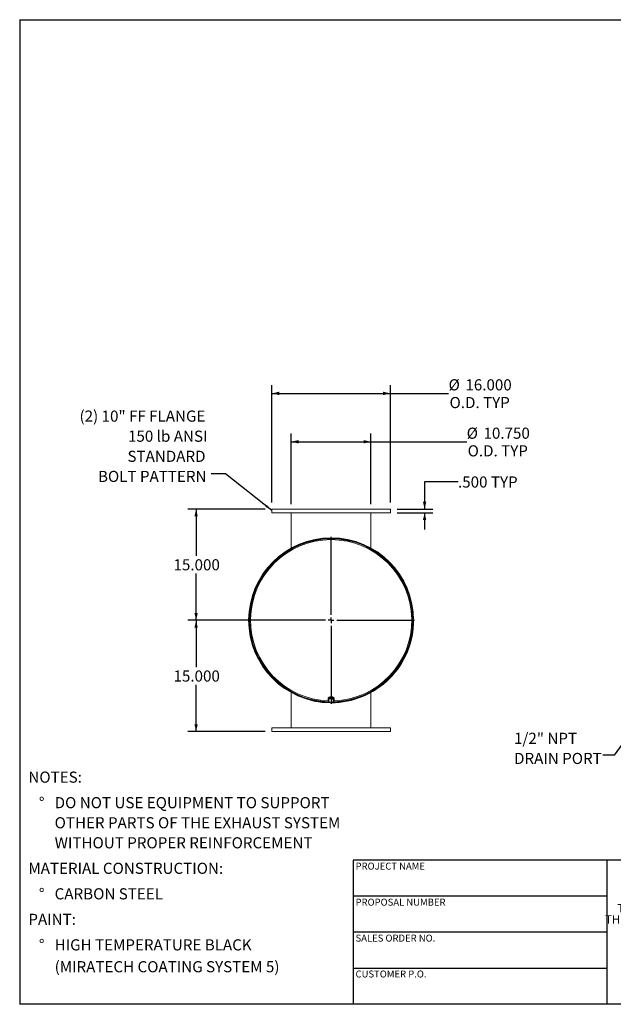
# Model space of a CAD drawing. Units: inches. Extents: x 9 to 189, y 9 to 142.
# Drawn here: x 9 to 89, y 9 to 142 of the extents above; entities that cross this region are included whole.
import ezdxf

# ---------------------------------------------------------------- set-up
doc = ezdxf.new("R2010")
doc.units = ezdxf.units.IN
doc.header["$LTSCALE"] = 18
doc.header["$MEASUREMENT"] = 0
doc.layers.add('FORMAT', color=7, linetype='Continuous')
doc.styles.add('SLDTEXTSTYLE0', font='TXT', dxfattribs={"width": 0.75})
doc.styles.add('SLDTEXTSTYLE3', font='TXT', dxfattribs={"width": 0.7})
doc.dimstyles.new('SLDDIMSTYLE0', dxfattribs={"dimtxt": 1.5, "dimasz": 0.99, "dimexe": 0, "dimexo": 0.0625, "dimgap": 0.375, "dimtad": 0, "dimtih": 1, "dimtoh": 1, "dimdec": 3, "dimrnd": 1e-09, "dimzin": 4, "dimdsep": 46, "dimtxsty": 'SLDTEXTSTYLE0', "dimsah": 1, "dimcen": 0.09, "dimadec": 0, "dimazin": 1, "dimtfac": 1, "dimtdec": 4, "dimtofl": 0, "dimtmove": 0, "dimatfit": 3, "dimfxl": 0, "dimfrac": 2, "dimtolj": 1, "dimtzin": 12, "dimarcsym": 0})
doc.dimstyles.new('SLDDIMSTYLE1', dxfattribs={"dimtxt": 0.18, "dimasz": 0.99, "dimexe": 0, "dimexo": 0.0625, "dimgap": 0, "dimtad": 0, "dimtih": 1, "dimtoh": 1, "dimdec": 0, "dimrnd": 1e-09, "dimzin": 0, "dimdsep": 46, "dimtxsty": 'Standard', "dimsah": 1, "dimcen": 0.09, "dimadec": 0, "dimazin": 0, "dimtfac": 0.99, "dimtdec": 0, "dimtofl": 0, "dimtmove": 0, "dimatfit": 3, "dimfxl": 0, "dimfrac": 2, "dimtolj": 1, "dimtzin": 0, "dimarcsym": 0})
doc.dimstyles.new('SLDDIMSTYLE2', dxfattribs={"dimtxt": 1.5, "dimasz": 0.99, "dimexe": 0, "dimexo": 0.0625, "dimgap": 0.375, "dimtad": 0, "dimtih": 1, "dimtoh": 1, "dimdec": 3, "dimrnd": 1e-09, "dimzin": 4, "dimdsep": 46, "dimtxsty": 'SLDTEXTSTYLE0', "dimsah": 1, "dimcen": 0.09, "dimadec": 0, "dimazin": 1, "dimtfac": 1, "dimtdec": 4, "dimtmove": 0, "dimatfit": 0, "dimfxl": 0, "dimfrac": 2, "dimtolj": 1, "dimtzin": 12, "dimarcsym": 0})

# ---------------------------------------------------------------- blocks, each defined once
blk = doc.blocks.new('SW_NOTE_0')
at = {"layer": 'FORMAT', "color": 0, "char_height": 1.5, "attachment_point": 1, "style": 'SLDTEXTSTYLE0'}
for s, insert in [('NOTES:', (0, 1.93)), ('%%d', (1.42, -1.51)), ('DO NOT USE EQUIPMENT TO SUPPORT', (3.54, -1.51)), ('OTHER PARTS OF THE EXHAUST SYSTEM', (3.54, -4.22)), ('WITHOUT PROPER REINFORCEMENT', (3.54, -6.92)), ('MATERIAL CONSTRUCTION:', (0, -10.36)), ('%%d', (1.42, -13.8)), ('CARBON STEEL', (3.54, -13.8)), ('PAINT:', (0, -17.24)), ('%%d', (1.42, -20.68)), ('HIGH TEMPERATURE BLACK', (3.54, -20.68)), ('(MIRATECH COATING SYSTEM 5)', (3.54, -23.63))]:
    blk.add_mtext(s, dxfattribs=dict(at, insert=insert))
blk = doc.blocks.new('SW_NOTE_2')
at = {"layer": 'FORMAT', "color": 0, "char_height": 1.125, "attachment_point": 2, "style": 'SLDTEXTSTYLE3'}
for s, insert in [('THE INFORMATION CONTAINED IN', (10.46, 1.45)), ('THIS DRAWING IS THE SOLE PROPERTY', (10.48, -0.05)), ('OF MIRATECH GROUP, LLC.  ANY', (10.44, -1.55)), ('REPRODUCTION IN PART OR AS A', (10.44, -3.05)), ('WHOLE WITHOUT THE WRITTEN', (10.38, -4.55)), ('PERMISSION OF MIRATECH', (10.45, -6.05)), ('GROUP, LLC IS PROHIBITED.', (10.51, -7.55))]:
    blk.add_mtext(s, dxfattribs=dict(at, insert=insert))
blk = doc.blocks.new('SW_NOTE_8')
at = {"layer": 'FORMAT', "color": 0, "char_height": 1.5, "attachment_point": 1, "style": 'SLDTEXTSTYLE0'}
for s, insert in [('1/2" NPT', (-11.97, 3.01)), ('DRAIN PORT', (-11.97, 0.3))]:
    blk.add_mtext(s, dxfattribs=dict(at, insert=insert))
blk = doc.blocks.new('_D_4')
at = {"layer": 'FORMAT'}
for p, q in [((68.12, 79.43), (63.62, 79.43)), ((63.62, 79.43), (63.62, 75.77)), ((59.91, 75.77), (64.74, 75.77)), ((59.91, 75.27), (64.74, 75.27)), ((63.62, 75.27), (63.62, 73.02))]:
    blk.add_line(p, q, dxfattribs=at)
for points in [[(63.62, 75.77), (63.84, 76.76), (63.39, 76.76)], [(63.62, 75.27), (63.39, 74.28), (63.84, 74.28)]]:
    blk.add_solid(points, dxfattribs=at)
at = {"layer": 'FORMAT', "char_height": 1.5, "attachment_point": 1, "style": 'SLDTEXTSTYLE0'}
for s, insert in [('.500', (68.12, 80.17)), ('TYP', (72.56, 80.17))]:
    blk.add_mtext(s, dxfattribs=dict(at, insert=insert))
blk = doc.blocks.new('_D_5')
at = {"layer": 'FORMAT'}
for p, q in [((42.11, 75.77), (31.67, 75.77)), ((32.8, 75.77), (32.8, 69.46)), ((32.8, 60.77), (32.8, 67.08)), ((50.11, 60.77), (31.67, 60.77))]:
    blk.add_line(p, q, dxfattribs=at)
for points in [[(32.8, 75.77), (32.57, 74.78), (33.02, 74.78)], [(32.8, 60.77), (33.02, 61.76), (32.57, 61.76)]]:
    blk.add_solid(points, dxfattribs=at)
at = {"layer": 'FORMAT', "insert": (29.75, 69.01), "char_height": 1.5, "attachment_point": 1, "style": 'SLDTEXTSTYLE0'}
blk.add_mtext('15.000', dxfattribs=at)
blk = doc.blocks.new('_D_6')
at = {"layer": 'FORMAT'}
for p, q in [((50.11, 60.77), (31.67, 60.77)), ((32.8, 60.77), (32.8, 54.46)), ((32.8, 45.77), (32.8, 52.08)), ((42.11, 45.77), (31.67, 45.77))]:
    blk.add_line(p, q, dxfattribs=at)
for points in [[(32.8, 60.77), (32.57, 59.78), (33.02, 59.78)], [(32.8, 45.77), (33.02, 46.76), (32.57, 46.76)]]:
    blk.add_solid(points, dxfattribs=at)
at = {"layer": 'FORMAT', "insert": (29.75, 54.01), "char_height": 1.5, "attachment_point": 1, "style": 'SLDTEXTSTYLE0'}
blk.add_mtext('15.000', dxfattribs=at)
blk = doc.blocks.new('_D_7')
at = {"layer": 'FORMAT'}
for p, q in [((45.63, 76.42), (45.63, 85.97)), ((56.38, 76.42), (56.38, 85.97)), ((45.63, 84.85), (56.38, 84.85)), ((56.38, 84.85), (69.29, 84.85))]:
    blk.add_line(p, q, dxfattribs=at)
for points in [[(45.63, 84.85), (46.62, 84.62), (46.62, 85.07)], [(56.38, 84.85), (55.39, 85.07), (55.39, 84.62)]]:
    blk.add_solid(points, dxfattribs=at)
at = {"layer": 'FORMAT', "char_height": 1.5, "attachment_point": 1, "style": 'SLDTEXTSTYLE0'}
for s, insert in [('%%c', (69.29, 86.75)), ('10.750', (71.56, 86.75)), ('O.D. TYP', (69.42, 84.37))]:
    blk.add_mtext(s, dxfattribs=dict(at, insert=insert))
blk = doc.blocks.new('_D_8')
at = {"layer": 'FORMAT'}
for p, q in [((43.01, 76.67), (43.01, 92.49)), ((59.01, 76.67), (59.01, 92.49)), ((43.01, 91.36), (59.01, 91.36)), ((59.01, 91.36), (66.85, 91.36))]:
    blk.add_line(p, q, dxfattribs=at)
for points in [[(43.01, 91.36), (44, 91.14), (44, 91.59)], [(59.01, 91.36), (58.02, 91.59), (58.02, 91.14)]]:
    blk.add_solid(points, dxfattribs=at)
at = {"layer": 'FORMAT', "char_height": 1.5, "attachment_point": 1, "style": 'SLDTEXTSTYLE0'}
for s, insert in [('%%c', (66.85, 93.27)), ('16.000', (69.12, 93.27)), ('O.D. TYP', (66.98, 90.88))]:
    blk.add_mtext(s, dxfattribs=dict(at, insert=insert))
blk = doc.blocks.new('SW_NOTE_9')
at = {"layer": 'FORMAT', "color": 0, "char_height": 1.5, "attachment_point": 3, "style": 'SLDTEXTSTYLE0'}
for s, insert in [('(2) 10" FF FLANGE', (-0.76, 8.55)), ('150 lb ANSI', (-0.48, 5.84)), ('STANDARD', (-0.74, 3.13)), ('BOLT PATTERN', (-0.61, 0.42))]:
    blk.add_mtext(s, dxfattribs=dict(at, insert=insert))
blk = doc.blocks.new('SW_CENTERMARKSYMBOL_0')
at = {"layer": 'FORMAT', "color": 0}
for p, q in [((0, 0.75), (0, 11.25)), ((-0.75, 0), (-11.25, 0)), ((0, 0), (-0.38, 0)), ((0, 0), (0, 0.37)), ((0, 0), (0, -0.38)), ((0, 0), (0.37, 0)), ((0.75, 0), (11.25, 0)), ((0, -0.75), (0, -11.25))]:
    blk.add_line(p, q, dxfattribs=at)

msp = doc.modelspace()

# ---------------------------------------------------------------- linework, layer by layer
at = {"color": 7, "linetype": 'Continuous', "lineweight": 15}
for p, q in [((43.0085, 75.7719), (43.0085, 75.2719)), ((43.0085, 75.7719), (59.0085, 75.7719)), ((59.0085, 75.2719), (59.0085, 75.7719)), ((43.0085, 75.2719), (59.0085, 75.2719)), ((45.6335, 70.5119), (45.6335, 75.2719)), ((56.3835, 70.5119), (56.3835, 75.2719)), ((45.6335, 70.424), (45.6335, 70.4265)), ((56.3835, 70.424), (56.3835, 70.4265)), ((39.9607, 60.8033), (40.0085, 60.8031)), ((40.0085, 60.7406), (39.9607, 60.7405)), ((40.0085, 60.8031), (40.0085, 60.7719)), ((62.0585, 60.7724), (62.1332, 60.7724)), ((62.1332, 60.7714), (62.0585, 60.7714)), ((45.6335, 51.1198), (45.6335, 51.1172)), ((45.6335, 51.1197), (45.6335, 51.1172)), ((45.6335, 51.0318), (45.6335, 46.2719)), ((45.6335, 51.0318), (45.6335, 46.2719)), ((56.3835, 51.1172), (56.3835, 51.1198)), ((56.3835, 46.2719), (56.3835, 51.0318)), ((50.5935, 50.3378), (50.5935, 50.1203)), ((50.7238, 50.206), (50.6741, 49.8868)), ((50.699, 49.9835), (50.6741, 49.8317)), ((50.6741, 49.8317), (50.6741, 49.8868)), ((50.6741, 49.8317), (50.8164, 49.7248)), ((50.696, 50.1203), (50.702, 50.0658)), ((50.7238, 50.151), (50.699, 49.9835)), ((51.0582, 50.3272), (50.7238, 50.206)), ((50.7238, 50.151), (50.7238, 50.206)), ((50.891, 50.2037), (50.7238, 50.151)), ((50.7272, 50.242), (50.7272, 50.2073)), ((50.8164, 49.7248), (50.9588, 49.6336)), ((51.0582, 50.2722), (50.891, 50.2037)), ((50.9588, 49.6336), (51.126, 49.6863)), ((51.0582, 50.2722), (51.0582, 50.3272)), ((51.3429, 50.1291), (51.0582, 50.3272)), ((51.2005, 50.1653), (51.0582, 50.2722)), ((51.126, 49.6863), (51.2932, 49.7548)), ((51.3429, 50.0741), (51.2005, 50.1653)), ((51.2897, 50.1661), (51.2897, 50.242)), ((51.2932, 49.7548), (51.318, 49.9066)), ((51.318, 49.9066), (51.3429, 50.0741)), ((51.3429, 50.0741), (51.3429, 50.1291)), ((51.4235, 50.1203), (51.4235, 50.3378)), ((43.0085, 46.2719), (43.0085, 45.7719)), ((59.0085, 46.2719), (43.0085, 46.2719)), ((59.0085, 45.7719), (43.0085, 45.7719)), ((59.0085, 45.7719), (59.0085, 46.2719))]:
    msp.add_line(p, q, dxfattribs=at)
at = {"color": 7, "linetype": 'Continuous', "lineweight": 15, "flags": 128}
for points in [[(51.318, 49.8733), (51.3613, 49.9251), (51.3955, 49.9864), (51.4164, 50.0522), (51.4235, 50.1203), (51.4164, 50.1884), (51.3955, 50.2542), (51.3613, 50.3155), (51.3152, 50.37), (51.2586, 50.4161), (51.1935, 50.4522), (51.1221, 50.4769), (51.0468, 50.4894), (50.9702, 50.4894), (50.8949, 50.4769), (50.8235, 50.4522), (50.7584, 50.4161), (50.7018, 50.37), (50.6556, 50.3155), (50.6215, 50.2542), (50.6006, 50.1884), (50.5935, 50.1203), (50.5935, 50.1203)], [(51.3197, 50.1452), (51.3192, 50.1505), (51.3046, 50.2094), (51.2763, 50.2642), (51.2354, 50.3123), (51.1839, 50.3513), (51.1242, 50.3796), (51.059, 50.3958), (50.9916, 50.399), (50.9249, 50.3893), (50.8621, 50.3669), (50.8062, 50.3331), (50.7597, 50.2892), (50.7249, 50.2375), (50.7033, 50.1803), (50.696, 50.1203)]]:
    msp.add_lwpolyline(points, dxfattribs=at)
at = {"color": 7, "linetype": 'Continuous', "lineweight": 15}
for centre, radius, start, end in [((51.0085, 60.7719), 11.1247, 0.002593, 269.603781), ((51.0085, 60.7719), 11.05, 0.002593, 268.964047), ((51.0085, 60.7719), 11.0478, 271.205888, 179.837228), ((51.0085, 60.7719), 11, 271.50727, 268.623633), ((51.0085, 60.7719), 11.0478, 180.162772, 268.98729), ((51.0085, 60.7719), 11.1247, 269.989592, 359.997407), ((51.0085, 60.7719), 11.05, 271.088329, 359.997407), ((50.9404, 50.123), 0.347, 180.45581, 220.330768), ((50.9627, 49.9472), 0.2662, 172.1692, 236.679016), ((50.981, 49.9314), 0.2868, 108.283817, 169.539873), ((51.0088, 50.0082), 0.3425, 235.834517, 290.000256), ((51.0082, 49.8818), 0.3425, 55.834517, 110.000256), ((51.036, 49.9586), 0.2868, 288.283817, 349.539873), ((51.0543, 49.9428), 0.2662, 352.1692, 56.679016)]:
    msp.add_arc(centre, radius, start, end, dxfattribs=at)
at = {"color": 8, "linetype": 'Continuous', "lineweight": 15}
msp.add_arc((51.0085, 60.7719), 10.8736, 271.774294, 268.251443, dxfattribs=at)
at = {"layer": 'FORMAT'}
for p, q in [((8.9999, 141.75), (188.9999, 141.75)), ((8.9999, 141.75), (8.9999, 9)), ((88.1999, 28.44), (53.9999, 28.44)), ((53.9999, 28.44), (53.9999, 23.58)), ((115.1999, 28.44), (88.1999, 28.44)), ((88.1999, 28.44), (88.1999, 9)), ((53.9999, 23.58), (53.9999, 9)), ((88.1999, 23.58), (53.9999, 23.58)), ((88.1999, 18.72), (53.9999, 18.72)), ((53.9999, 13.86), (88.1999, 13.86)), ((188.9999, 9), (8.9999, 9))]:
    msp.add_line(p, q, dxfattribs=at)

# ---------------------------------------------------------------- block references
for name, p in [('SW_NOTE_9', (34.8069, 80.5043)), ('SW_CENTERMARKSYMBOL_0', (51.0085, 60.7719)), ('SW_NOTE_8', (87.6478, 42.5997)), ('SW_NOTE_0', (10.1742, 38.4465)), ('SW_NOTE_2', (91.3891, 21.0535))]:
    msp.add_blockref(name, p, dxfattribs=at)

# ---------------------------------------------------------------- texts
at = {"layer": 'FORMAT', "char_height": 0.9375, "attachment_point": 1, "style": 'SLDTEXTSTYLE0'}
for s, insert in [('PROJECT NAME', (54.3006, 28.0991)), ('PROPOSAL NUMBER', (54.3006, 23.238)), ('SALES ORDER NO.', (54.3006, 18.3932)), ('CUSTOMER P.O.', (54.3006, 13.5548))]:
    msp.add_mtext(s, dxfattribs=dict(at, insert=insert))

# ---------------------------------------------------------------- dimensions: what is measured, and where the dimension line sits
at = {"layer": 'FORMAT'}
for base, p1, p2, picture, middle in [((43.0085, 91.3624), (59.0085, 75.7719), (43.0085, 75.7719), '_D_8', (71.0337, 91.3624)), ((56.3835, 84.8495), (45.6335, 75.5219), (56.3835, 75.5219), '_D_7', (73.4718, 84.8495))]:
    dim = msp.add_linear_dim(base=base, p1=p1, p2=p2, text='%%c<>\\PO.D. TYP', dimstyle='SLDDIMSTYLE0', dxfattribs=at)
    dim.commit()
    dim.dimension.update_dxf_attribs({"geometry": picture, "text_midpoint": middle, "dimtype": 160})
dim = msp.add_linear_dim(base=(63.6186, 75.7719), p1=(59.0085, 75.2719), p2=(59.0085, 75.7719), angle=90, text='<> TYP', dimstyle='SLDDIMSTYLE2', dxfattribs=at)
dim.commit()
dim.dimension.update_dxf_attribs({"geometry": '_D_4', "text_midpoint": (63.6186, 79.4322), "dimtype": 160})
for base, p1, p2, picture, middle in [((32.7972, 60.7719), (43.0085, 75.7719), (51.0085, 60.7719), '_D_5', (32.7972, 68.2719)), ((32.7972, 45.7719), (51.0085, 60.7719), (43.0085, 45.7719), '_D_6', (32.7972, 53.2719))]:
    dim = msp.add_linear_dim(base=base, p1=p1, p2=p2, angle=90, dimstyle='SLDDIMSTYLE0', dxfattribs=at)
    dim.commit()
    dim.dimension.update_dxf_attribs({"geometry": picture, "text_midpoint": middle, "dimtype": 160})

# ---------------------------------------------------------------- leaders
for points in [[(43.0085, 75.5983), (36.7516, 80.5043), (34.8069, 80.5043)], [(94.3459, 49.7585), (89.2005, 42.5997), (87.6478, 42.5997)]]:
    msp.add_leader(points, dimstyle='SLDDIMSTYLE1', dxfattribs=at)

doc.saveas('drawing.dxf')
